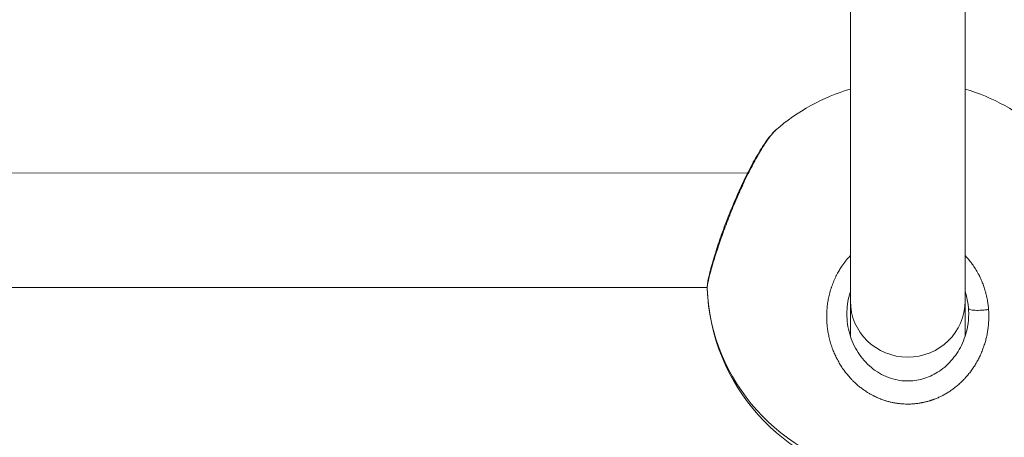
# Model space of a CAD drawing. Units: millimetres. Extents: x -3302 to 4147, y -933 to 6962.
# Drawn here: x 33 to 171, y 2287 to 2346 of the extents above; entities that cross this region are included whole.
import ezdxf

# ---------------------------------------------------------------- set-up
doc = ezdxf.new("R2010")
doc.units = ezdxf.units.MM
doc.styles.get("Standard").update_dxf_attribs({"font": 'arial.ttf'})
doc.dimstyles.new('ISO-25', dxfattribs={"dimtxt": 2.5, "dimasz": 2.5, "dimexe": 1.25, "dimexo": 0.625, "dimtad": 1, "dimtxsty": 'Standard', "dimcen": 2.5, "dimadec": 0, "dimazin": 0, "dimtfac": 1, "dimtmove": 0, "dimatfit": 3, "dimfxl": 1, "dimarcsym": 0})

# ---------------------------------------------------------------- blocks, each defined once
blk = doc.blocks.new('*D10')
at = {"color": 0, "lineweight": -2, "transparency": 16777216}
for p, q in [((-2979.1, 6568.34), (-3030.35, 6568.34)), ((-3029.1, 6488.34), (-3029.1, -853.19)), ((-2979.1, -933.19), (-3030.35, -933.19))]:
    blk.add_line(p, q, dxfattribs=at)
at = {"color": 0, "transparency": 16777216}
for points in [[(-3042.43, 6488.34), (-3015.77, 6488.34), (-3029.1, 6568.34)], [(-3042.43, -853.19), (-3015.77, -853.19), (-3029.1, -933.19)]]:
    blk.add_solid(points, dxfattribs=at)
at = {"layer": 'Defpoints', "color": 0, "transparency": 16777216}
for p in [(2320.11, 6568.34), (-3029.1, -933.19), (2320.88, -933.19)]:
    blk.add_point(p, dxfattribs=at)
at = {"color": 0, "transparency": 16777216, "insert": (-3171.22, 2817.57), "char_height": 200, "attachment_point": 5, "rotation": 90}
blk.add_mtext('750', dxfattribs=at)

msp = doc.modelspace()

# ---------------------------------------------------------------- linework, layer by layer
at = {"color": 0, "linetype": 'Continuous', "lineweight": 0}
for p, q in [((149.071, 2349.917), (149.071, 2306.349)), ((149.071, 2306.35), (149.071, 2349.917)), ((165.071, 2306.35), (165.071, 2349.917)), ((-95.336, 2324.338), (134.736, 2324.255)), ((134.845, 2324.255), (134.845, 2324.255)), ((-89.65, 2308.336), (129.091, 2308.257)), ((146.409, 2308.251), (146.409, 2308.251)), ((149.071, 2301.451), (149.071, 2306.35)), ((149.071, 2306.349), (149.071, 2301.451)), ((165.071, 2301.451), (165.071, 2306.35)), ((154.941, 2292.207), (154.941, 2292.207)), ((154.941, 2292.207), (154.941, 2292.207)), ((159.201, 2292.207), (159.201, 2292.207))]:
    msp.add_line(p, q, dxfattribs=at)
for start, end in [(106.60155, 131.15818), (48.84103, 73.39845), (182.24887, 261.47911), (278.52089, 357.42347)]:
    msp.add_arc((157.071, 2309.161), 28, start, end, dxfattribs=at)
for centre, major_axis, ratio, start_param, end_param in [((157.071, 2309.161), (-28, 0), 0.9765027, 0.0384773, 1.3988125), ((157.071, 2306.35), (-8, 0), 0.9765027, 0.0000155, 3.1415927), ((157.066, 2306.35), (-7.995, 0), 0.0000038, 0, 0.0000155)]:
    msp.add_ellipse(centre, major_axis=major_axis, ratio=ratio, start_param=start_param, end_param=end_param, dxfattribs=at)
at = {"color": 0, "linetype": 'Continuous', "lineweight": 0, "extrusion": (0, 0, -1)}
msp.add_ellipse((154.772, 2304.869), major_axis=(10.227, -3.621), ratio=0.9575641, start_param=-0.3976243, end_param=-0.3269949, dxfattribs=at)
at = {"color": 0, "linetype": 'Continuous', "lineweight": 0}
for points, knots in [([(129.092, 2308.06), (129.081, 2308.343), (129.104, 2308.566), (129.19, 2309.201), (129.28, 2309.637), (129.562, 2310.812), (129.782, 2311.607), (130.286, 2313.262), (130.563, 2314.114), (131.176, 2315.886), (131.518, 2316.821), (132.253, 2318.727), (132.655, 2319.713), (133.485, 2321.637), (133.919, 2322.589), (134.798, 2324.398), (135.249, 2325.266), (136.128, 2326.843), (136.563, 2327.563), (137.38, 2328.794), (137.763, 2329.31), (138.298, 2329.915), (138.461, 2330.083), (138.644, 2330.243)], [0, 0, 0, 0, 1.6453258, 1.6453258, 4.3117565, 4.3117565, 7.7403755, 7.7403755, 10.7512008, 10.7512008, 13.7785629, 13.7785629, 16.9251689, 16.9251689, 20.1140715, 20.1140715, 23.3715499, 23.3715499, 26.6642864, 26.6642864, 29.95903, 29.95903, 31.4180641, 31.4180641, 31.4180641, 31.4180641]), ([(133.198, 2320.701), (133.285, 2320.902), (133.459, 2321.302), (133.725, 2321.897), (133.993, 2322.485), (134.354, 2323.255), (134.808, 2324.19), (135.346, 2325.244), (135.88, 2326.233), (136.404, 2327.151), (136.909, 2327.978), (137.434, 2328.78), (137.968, 2329.515), (138.378, 2329.994), (138.582, 2330.189), (138.643, 2330.243)], [-53.0743678, -53.0743678, -53.0743678, -53.0743678, -52.600497, -52.1266187, -51.6527403, -51.178862, -50.2311053, -49.2833485, -48.3355918, -47.3878351, -46.4400784, -45.4923217, -44.2286461, -42.9649705, -42.3619707, -42.3619707, -42.3619707, -42.3619707]), ([(129.091, 2308.109), (129.091, 2308.221), (129.119, 2308.535), (129.251, 2309.242), (129.488, 2310.223), (129.748, 2311.162), (129.971, 2311.915), (130.178, 2312.594), (130.379, 2313.224), (130.564, 2313.783), (130.69, 2314.161), (130.918, 2314.832), (131.264, 2315.813), (131.713, 2317.03), (132.186, 2318.255), (132.682, 2319.487), (133.025, 2320.3), (133.198, 2320.701)], [-12.4715223, -12.4715223, -12.4715223, -12.4715223, -11.3730804, -10.1094048, -8.8457292, -7.5820536, -7.1081753, -6.6342969, -5.6865402, -5.449601, -5.2126619, -4.7387835, -3.7910268, -2.8432701, -1.8955134, -0.9477567, -0.0000152, -0.0000152, -0.0000152, -0.0000152]), ([(133.198, 2320.701), (133.134, 2320.705), (133.085, 2320.696), (133.069, 2320.673), (133.067, 2320.669)], [0, 0, 0, 0, 0.14285714, 0.16897042, 0.16897042, 0.16897042, 0.16897042]), ([(149.071, 2312.737), (149.042, 2312.706), (149.013, 2312.675), (148.78, 2312.424), (148.585, 2312.195), (148.223, 2311.736), (148.054, 2311.506), (147.765, 2311.08), (147.643, 2310.887), (147.409, 2310.497), (147.299, 2310.3), (147.132, 2309.983), (147.072, 2309.864), (146.9, 2309.508), (146.793, 2309.268), (146.594, 2308.779), (146.502, 2308.53), (146.401, 2308.226), (146.384, 2308.175), (146.286, 2307.869), (146.212, 2307.611), (146.083, 2307.095), (146.026, 2306.836), (145.969, 2306.526), (145.96, 2306.476), (145.91, 2306.188), (145.876, 2305.949), (145.82, 2305.47), (145.8, 2305.23), (145.78, 2304.891), (145.775, 2304.791), (145.763, 2304.447), (145.761, 2304.204), (145.771, 2303.719), (145.783, 2303.477), (145.808, 2303.144), (145.817, 2303.052), (145.848, 2302.728), (145.878, 2302.496), (145.949, 2302.032), (145.991, 2301.8), (146.062, 2301.461), (146.086, 2301.352), (146.168, 2301.002), (146.233, 2300.761), (146.376, 2300.28), (146.455, 2300.04), (146.568, 2299.731), (146.595, 2299.658), (146.703, 2299.376), (146.789, 2299.169), (146.97, 2298.762), (147.065, 2298.562), (147.224, 2298.249), (147.285, 2298.134), (147.459, 2297.818), (147.575, 2297.619), (147.821, 2297.224), (147.951, 2297.027), (148.153, 2296.74), (148.22, 2296.648), (148.441, 2296.352), (148.601, 2296.152), (148.92, 2295.776), (149.079, 2295.6), (149.255, 2295.416), (149.267, 2295.404), (149.328, 2295.341), (149.377, 2295.291), (149.555, 2295.112), (149.688, 2294.986), (149.902, 2294.791), (149.981, 2294.721), (150.209, 2294.524), (150.36, 2294.401), (150.59, 2294.222), (150.667, 2294.164), (150.894, 2293.996), (151.047, 2293.889), (151.291, 2293.727), (151.38, 2293.669), (151.595, 2293.535), (151.721, 2293.46), (151.912, 2293.351), (151.976, 2293.315), (152.105, 2293.245), (152.169, 2293.211), (152.278, 2293.155), (152.322, 2293.132), (152.409, 2293.089), (152.453, 2293.067), (152.585, 2293.003), (152.673, 2292.962), (152.912, 2292.854), (153.062, 2292.79), (153.244, 2292.718), (153.273, 2292.706), (153.393, 2292.66), (153.484, 2292.626), (153.668, 2292.56), (153.76, 2292.529), (153.9, 2292.483), (153.946, 2292.468), (154.04, 2292.439), (154.087, 2292.425), (154.228, 2292.383), (154.323, 2292.357), (154.572, 2292.291), (154.728, 2292.253), (154.921, 2292.211), (154.957, 2292.204), (155.042, 2292.186), (155.09, 2292.177), (155.187, 2292.158), (155.236, 2292.149), (155.333, 2292.132), (155.382, 2292.124), (155.479, 2292.108), (155.528, 2292.101), (155.731, 2292.071), (155.886, 2292.052), (156.198, 2292.021), (156.355, 2292.009), (156.66, 2291.992), (156.809, 2291.987), (157.065, 2291.984), (157.173, 2291.984), (157.302, 2291.987), (157.323, 2291.988), (157.541, 2291.993), (157.738, 2292.004), (158.122, 2292.037), (158.309, 2292.058), (158.662, 2292.107), (158.827, 2292.134), (159.028, 2292.172), (159.064, 2292.179), (159.246, 2292.216), (159.39, 2292.248), (159.677, 2292.318), (159.82, 2292.356), (160.032, 2292.418), (160.103, 2292.44), (160.208, 2292.473), (160.243, 2292.484), (160.313, 2292.506), (160.348, 2292.518), (160.418, 2292.541), (160.453, 2292.553), (160.522, 2292.577), (160.557, 2292.59), (160.609, 2292.608), (160.626, 2292.615), (160.66, 2292.627), (160.677, 2292.634), (160.712, 2292.646), (160.738, 2292.656), (160.767, 2292.667), (160.782, 2292.673), (160.791, 2292.676), (160.795, 2292.678), (160.797, 2292.679), (160.963, 2292.742), (161.128, 2292.81), (161.454, 2292.954), (161.617, 2293.031), (161.891, 2293.168), (162.004, 2293.228), (162.205, 2293.337), (162.292, 2293.386), (162.535, 2293.527), (162.689, 2293.622), (162.934, 2293.781), (163.027, 2293.844), (163.268, 2294.011), (163.415, 2294.117), (163.646, 2294.295), (163.733, 2294.363), (163.984, 2294.567), (164.145, 2294.705), (164.458, 2294.989), (164.61, 2295.135), (164.868, 2295.395), (164.976, 2295.508), (165.22, 2295.774), (165.354, 2295.93), (165.493, 2296.097), (165.501, 2296.107), (165.508, 2296.116), (165.646, 2296.284), (165.78, 2296.456), (166.037, 2296.806), (166.161, 2296.985), (166.4, 2297.349), (166.515, 2297.533), (166.738, 2297.916), (166.847, 2298.114), (167.045, 2298.498), (167.135, 2298.684), (167.325, 2299.102), (167.423, 2299.336), (167.578, 2299.739), (167.639, 2299.907), (167.77, 2300.296), (167.838, 2300.518), (167.955, 2300.935), (168.004, 2301.129), (168.102, 2301.558), (168.15, 2301.793), (168.223, 2302.218), (168.251, 2302.408), (168.305, 2302.833), (168.328, 2303.068), (168.359, 2303.501), (168.369, 2303.698), (168.381, 2304.152), (168.38, 2304.408), (168.365, 2304.842), (168.356, 2305.019), (168.342, 2305.195)], [18.8640564, 18.8640564, 18.8640564, 18.8640564, 18.9551341, 18.9551341, 19.6031035, 19.6031035, 20.2188097, 20.2188097, 20.7100195, 20.7100195, 21.19574, 21.19574, 21.4824853, 21.4824853, 22.0515544, 22.0515544, 22.628604, 22.628604, 22.7461609, 22.7461609, 23.3269575, 23.3269575, 23.9003183, 23.9003183, 24.0098365, 24.0098365, 24.5337254, 24.5337254, 25.0554622, 25.0554622, 25.2735121, 25.2735121, 25.8057675, 25.8057675, 26.3349029, 26.3349029, 26.5371877, 26.5371877, 27.0468771, 27.0468771, 27.5595135, 27.5595135, 27.8008633, 27.8008633, 28.3441286, 28.3441286, 28.8950589, 28.8950589, 29.0645389, 29.0645389, 29.557297, 29.557297, 30.0423747, 30.0423747, 30.3282145, 30.3282145, 30.8303195, 30.8303195, 31.3434306, 31.3434306, 31.5918901, 31.5918901, 32.1474639, 32.1474639, 32.6645805, 32.6645805, 32.7030376, 32.7030376, 32.8555657, 32.8555657, 33.2557151, 33.2557151, 33.4874035, 33.4874035, 33.9110928, 33.9110928, 34.1192413, 34.1192413, 34.5219672, 34.5219672, 34.7510791, 34.7510791, 35.066998, 35.066998, 35.2249575, 35.2249575, 35.3829169, 35.3829169, 35.4882232, 35.4882232, 35.5935295, 35.5935295, 35.8041421, 35.8041421, 36.1576663, 36.1576663, 36.2253673, 36.2253673, 36.4359799, 36.4359799, 36.6465925, 36.6465925, 36.7518988, 36.7518988, 36.8572051, 36.8572051, 37.0678177, 37.0678177, 37.4099968, 37.4099968, 37.4890429, 37.4890429, 37.5943492, 37.5943492, 37.6996555, 37.6996555, 37.8049618, 37.8049618, 37.9102681, 37.9102681, 38.24238, 38.24238, 38.5780737, 38.5780737, 38.8964096, 38.8964096, 39.1300538, 39.1300538, 39.1739437, 39.1739437, 39.5969875, 39.5969875, 40.0007863, 40.0007863, 40.3584576, 40.3584576, 40.4376193, 40.4376193, 40.7535382, 40.7535382, 41.0694571, 41.0694571, 41.2274166, 41.2274166, 41.3063963, 41.3063963, 41.385376, 41.385376, 41.4643557, 41.4643557, 41.5433355, 41.5433355, 41.5828253, 41.5828253, 41.6223152, 41.6223152, 41.6618051, 41.68155, 41.6914225, 41.6963587, 41.7012949, 41.7012949, 41.7012949, 42.0848098, 42.0848098, 42.4727004, 42.4727004, 42.7481536, 42.7481536, 42.9649705, 42.9649705, 43.3547278, 43.3547278, 43.5968083, 43.5968083, 43.9883304, 43.9883304, 44.2286461, 44.2286461, 44.6902898, 44.6902898, 45.1519336, 45.1519336, 45.4923217, 45.4923217, 45.9402888, 45.9402888, 45.9662001, 45.9662001, 45.9662001, 46.4400784, 46.4400784, 46.9139568, 46.9139568, 47.3878351, 47.3878351, 47.8824288, 47.8824288, 48.3355918, 48.3355918, 48.8917802, 48.8917802, 49.2833485, 49.2833485, 49.7921031, 49.7921031, 50.2311053, 50.2311053, 50.757366, 50.757366, 51.178862, 51.178862, 51.6955961, 51.6955961, 52.1266187, 52.1266187, 52.6869643, 52.6869643, 53.0743754, 53.0743754, 53.0743754, 53.0743754]), ([(168.342, 2305.195), (168.342, 2305.195), (168.342, 2305.195), (168.342, 2305.195), (168.326, 2305.411), (168.305, 2305.627), (168.25, 2306.059), (168.217, 2306.275), (168.132, 2306.756), (168.076, 2307.021), (167.971, 2307.447), (167.928, 2307.609), (167.819, 2307.988), (167.75, 2308.204), (167.606, 2308.619), (167.532, 2308.817), (167.365, 2309.228), (167.272, 2309.439), (167.086, 2309.834), (166.993, 2310.018), (166.772, 2310.429), (166.642, 2310.654), (166.362, 2311.103), (166.213, 2311.325), (166.004, 2311.616), (165.95, 2311.688), (165.738, 2311.97), (165.573, 2312.174), (165.293, 2312.496), (165.183, 2312.618), (165.071, 2312.737)], [0.0000007, 0.0000007, 0.0000007, 0.0000007, 0.0001057, 0.0001057, 0.0001057, 0.4738784, 0.4738784, 0.9477567, 0.9477567, 1.5343193, 1.5343193, 1.8955134, 1.8955134, 2.3855521, 2.3855521, 2.8432701, 2.8432701, 3.3441249, 3.3441249, 3.7910268, 3.7910268, 4.353903, 4.353903, 4.9299487, 4.9299487, 5.1233517, 5.1233517, 5.6865402, 5.6865402, 6.0387567, 6.0387567, 6.0387567, 6.0387567]), ([(129.092, 2308.061), (129.092, 2308.061), (129.092, 2308.076), (129.091, 2308.093), (129.091, 2308.109)], [-12.64001561, -12.64001561, -12.64001561, -12.64001561, -12.63675604, -12.47152233, -12.47152233, -12.47152233, -12.47152233]), ([(148.571, 2304.588), (148.571, 2304.704), (148.581, 2305.264), (148.682, 2306.273), (148.903, 2307.192), (149.055, 2307.663), (149.071, 2307.71)], [27.4702683, 27.4702683, 27.4702683, 27.4702683, 27.8008633, 29.0645389, 30.3282145, 30.4696278, 30.4696278, 30.4696278, 30.4696278]), ([(165.071, 2307.71), (165.116, 2307.574), (165.257, 2307.114), (165.4, 2306.482), (165.499, 2305.82), (165.532, 2305.488), (165.544, 2305.323)], [50.7719166, 50.7719166, 50.7719166, 50.7719166, 51.178862, 52.1266187, 52.600497, 53.0742688, 53.0742688, 53.0742688, 53.0742688]), ([(168.342, 2305.195), (168.173, 2305.169), (167.902, 2305.135), (167.345, 2305.088), (166.788, 2305.07), (166.233, 2305.096), (165.858, 2305.147), (165.613, 2305.224), (165.549, 2305.288), (165.544, 2305.323)], [0, 0, 0, 0, 0.14285714, 0.21428571, 0.42857143, 0.57142857, 0.71428571, 0.85714286, 0.99999818, 0.99999818, 0.99999818, 0.99999818]), ([(148.571, 2304.588), (148.57, 2303.641), (148.706, 2302.689), (149.23, 2300.879), (149.624, 2300.003), (150.639, 2298.42), (151.271, 2297.695), (152.698, 2296.513), (153.504, 2296.033), (155.165, 2295.407), (156.036, 2295.233), (157.666, 2295.196), (158.446, 2295.299), (159.903, 2295.719), (160.597, 2296.035), (161.924, 2296.866), (162.557, 2297.408), (163.682, 2298.663), (164.172, 2299.399), (164.957, 2301.002), (165.247, 2301.89), (165.517, 2303.384), (165.571, 2303.985), (165.571, 2304.586)], [0, 0, 0, 0, 2.9170632, 2.9170632, 5.8365825, 5.8365825, 8.7410339, 8.7410339, 11.5269202, 11.5269202, 14.11447, 14.11447, 16.418239, 16.418239, 18.6885367, 18.6885367, 21.2013762, 21.2013762, 23.8905052, 23.8905052, 26.7337321, 26.7337321, 28.5839827, 28.5839827, 28.5839827, 28.5839827])]:
    msp.add_open_spline(points, degree=3, knots=knots, dxfattribs=at)

# ---------------------------------------------------------------- dimensions: what is measured, and where the dimension line sits
dim = msp.add_linear_dim(base=(-3029.101, -933.192), p1=(2320.112, 6568.338), p2=(2320.883, -933.192), angle=90, text='750', dimstyle='ISO-25', override={"dimtxt": 200, "dimasz": 80, "dimgap": 40, "dimtad": 2, "dimfxl": 50, "dimfxlon": 1})
dim.commit()
dim.dimension.update_dxf_attribs({"geometry": '*D10', "text_midpoint": (-3171.215, 2817.573)})

doc.saveas('drawing.dxf')
